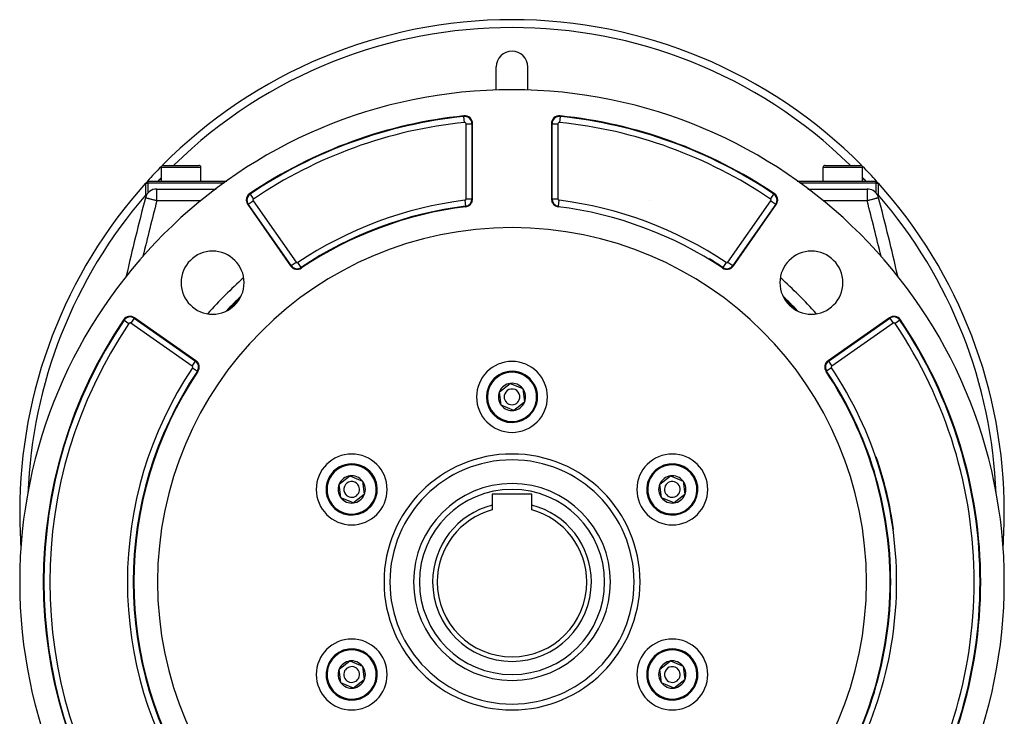
# Model space of a CAD drawing. Extents: x 24 to 1351, y -780 to 283.
# Drawn here: x 1101 to 1351, y -291 to -114 of the extents above; entities that cross this region are included whole.
import ezdxf

# ---------------------------------------------------------------- set-up
doc = ezdxf.new("R2010")
doc.units = 0
doc.linetypes.add('DASHED', pattern=[11.05, 8.7, -2.35])
doc.layers.get('0').update_dxf_attribs({"linetype": 'CONTINUOUS'})
doc.layers.add('NEVIDI', color=4, linetype='DASHED')

msp = doc.modelspace()

# ---------------------------------------------------------------- linework, layer by layer
at = {"color": 2}
for p, q in [((1222, -132.300005), (1222, -126.404154)), ((1230, -132.300005), (1230, -126.404154)), ((1238.188823, -138.989846), (1238.188642, -138.991601)), ((1216, -159.941623), (1216, -140.821165)), ((1236, -140.821165), (1236, -159.941623)), ((1137, -155.404154), (1137, -151.904154)), ((1137, -155.404154), (1137, -151.904154)), ((1137.5, -151.404154), (1146.5, -151.404154)), ((1146.464524, -151.404154), (1146.5, -151.404154)), ((1147, -155.404154), (1147, -151.904154)), ((1147, -155.404154), (1147, -151.904154)), ((1305, -155.404154), (1305, -151.904154)), ((1305, -155.404154), (1305, -151.904154)), ((1305.5, -151.404154), (1314.5, -151.404154)), ((1314.464524, -151.404154), (1314.5, -151.404154)), ((1315, -155.404154), (1315, -151.904154)), ((1315, -155.404154), (1315, -151.904154)), ((1133, -155.904154), (1133.5, -155.404154)), ((1133, -159.371328), (1133, -155.904154)), ((1133, -155.904154), (1133.5, -155.904154)), ((1133.5, -155.904154), (1133.5, -155.404154)), ((1133.5, -155.404154), (1153.619442, -155.404154)), ((1133.5, -155.904154), (1133.5, -158.498052)), ((1152.928782, -155.904154), (1133.5, -155.904154)), ((1135.815909, -157.404154), (1150.856801, -157.404154)), ((1135.815909, -157.404154), (1150.856801, -157.404154)), ((1287.257096, -155.404154), (1287.260725, -155.404154)), ((1288.132917, -155.904154), (1288.129654, -155.904154)), ((1290.46388, -157.404154), (1290.467143, -157.404154)), ((1290.46388, -157.404154), (1290.467143, -157.404154)), ((1298.380558, -155.404154), (1318.5, -155.404154)), ((1318.5, -155.904154), (1299.071218, -155.904154)), ((1301.143199, -157.404154), (1316.184091, -157.404154)), ((1301.143199, -157.404154), (1316.184091, -157.404154)), ((1318.5, -155.904154), (1318.5, -155.404154)), ((1319, -155.904154), (1318.5, -155.404154)), ((1318.5, -158.498052), (1318.5, -155.904154)), ((1318.5, -155.904154), (1319, -155.904154)), ((1319, -155.904154), (1319, -159.371328)), ((1133.5, -158.49999), (1133.5, -158.501341)), ((1292.489383, -158.705766), (1292.490371, -158.704303)), ((1318.5, -159.530891), (1318.5, -159.525931)), ((1158.901362, -161.377368), (1169.801216, -176.943973)), ((1282.198784, -176.943973), (1293.098638, -161.377368)), ((1283.064391, -175.341153), (1283.063294, -175.340388)), ((1283.227269, -175.197815), (1283.226062, -175.196972)), ((1145.739819, -201.00537), (1130.173214, -190.105516)), ((1321.826786, -190.105516), (1306.260181, -201.00537)), ((1222.800112, -208.877233), (1225.549203, -206.76951)), ((1225.549203, -206.76951), (1228.749091, -208.09643)), ((1223.250909, -212.311878), (1222.800112, -208.877233)), ((1228.749091, -208.09643), (1229.199888, -211.531075)), ((1226.450797, -213.638798), (1223.250909, -212.311878)), ((1229.199888, -211.531075), (1226.450797, -213.638798)), ((1182.096918, -232.377233), (1184.846009, -230.26951)), ((1182.547715, -235.811878), (1182.096918, -232.377233)), ((1184.846009, -230.26951), (1188.045897, -231.59643)), ((1188.045897, -231.59643), (1188.496694, -235.031075)), ((1263.503306, -232.377233), (1266.252397, -230.26951)), ((1263.954103, -235.811878), (1263.503306, -232.377233)), ((1266.252397, -230.26951), (1269.452285, -231.59643)), ((1269.452285, -231.59643), (1269.903082, -235.031075)), ((1231, -234.904154), (1221, -234.904154)), ((1221, -234.904154), (1221, -237.679504)), ((1231, -237.679504), (1231, -234.904154)), ((1185.747603, -237.138798), (1182.547715, -235.811878)), ((1188.496694, -235.031075), (1185.747603, -237.138798)), ((1267.153991, -237.138798), (1263.954103, -235.811878)), ((1269.903082, -235.031075), (1267.153991, -237.138798)), ((1221, -237.679504), (1221, -238.873851)), ((1231, -238.873851), (1231, -237.679504)), ((1182.096918, -279.377233), (1184.846009, -277.26951)), ((1184.846009, -277.26951), (1188.045897, -278.59643)), ((1263.503306, -279.377233), (1266.252397, -277.26951)), ((1266.252397, -277.26951), (1269.452285, -278.59643)), ((1182.547715, -282.811878), (1182.096918, -279.377233)), ((1188.045897, -278.59643), (1188.496694, -282.031075)), ((1263.954103, -282.811878), (1263.503306, -279.377233)), ((1269.452285, -278.59643), (1269.903082, -282.031075)), ((1188.496694, -282.031075), (1185.747603, -284.138798)), ((1269.903082, -282.031075), (1267.153991, -284.138798)), ((1185.747603, -284.138798), (1182.547715, -282.811878)), ((1267.153991, -284.138798), (1263.954103, -282.811878))]:
    msp.add_line(p, q, dxfattribs=at)
for centre, radius, start, end in [((1226, -239.404154), 125, 44.770901, 135.228107), ((1226, -126.404154), 4, 90, 180), ((1226, -126.404154), 4, 0, 90), ((1226, -257.204154), 125, 0, 180), ((1226, -257.204154), 119, 95.886842, 124.020537), ((1214, -140.821165), 2, 0, 95.886842), ((1238, -140.821165), 2, 84.113158, 180), ((1226, -257.204154), 118.841028, 55.979463, 84.113158), ((1226, -257.204154), 119, 55.979463, 84.113158), ((1226, -239.404154), 125, 135.418989, 137.776355), ((1137.5, -151.904154), 0.5, 90, 180), ((1146.5, -151.904154), 0.5, 0, 90), ((1305.5, -151.904154), 0.5, 90, 180), ((1314.5, -151.904154), 0.5, 0, 90), ((1226, -239.404154), 125, 42.223645, 44.581011), ((1226, -239.404154), 125, 138.10747, 180), ((1135.815909, -160.404154), 3, 90, 165.429196), ((1316.184091, -160.404154), 3, 75.742327, 90), ((1226, -239.404154), 125, 0, 41.89253), ((1810.398639, -335.752778), 700, 165.429196, 167.105821), ((1160.539666, -160.230215), 2, 124.020537, 180), ((1214, -159.941623), 2, 277.033461, 360), ((1238, -159.941623), 2, 180, 262.966539), ((1291.460334, -160.230215), 2, 0, 55.979463), ((1316.184091, -160.404154), 3, 14.570804, 75.382859), ((641.601361, -335.752778), 700, 12.894282, 14.570804), ((1160.539666, -160.230215), 2, 180, 215), ((1226, -257.204154), 96, 97.033461, 123.830617), ((1226, -257.204154), 96, 56.169383, 82.966539), ((1291.460334, -160.230215), 2, 325, 360), ((1226, -257.204154), 90, 0, 180), ((1149.986021, -181.190175), 8, 0, 180), ((1302.013979, -181.190175), 8, 0, 180), ((1171.43952, -175.79682), 2, 215, 303.830617), ((1226, -257.204154), 96.158972, 56.169383, 58.569008), ((1280.56048, -175.79682), 2, 236.169383, 325), ((1280.56048, -175.79682), 1.841028, 236.169383, 325), ((1149.986021, -181.190175), 8, 180, 360), ((1302.013979, -181.190175), 8, 180, 360), ((1226, -257.204154), 100, 133.549317, 136.474507), ((1226, -257.204154), 100, 43.525493, 46.450683), ((1226, -257.204154), 99.789256, 133.996278, 136.037472), ((1226, -257.204154), 99.789256, 43.962528, 46.003722), ((1129.026062, -191.74382), 2, 55, 145.979463), ((1322.973938, -191.74382), 2, 34.020537, 125), ((1226, -257.204154), 119, 145.979463, 214.020537), ((1226, -257.204154), 119, 0, 34.020537), ((1144.592666, -202.643674), 2, 326.169383, 55), ((1226, -210.204154), 9, 0, 180), ((1307.407334, -202.643674), 2, 125, 213.830617), ((1226, -257.204154), 96, 146.169383, 213.830617), ((1226, -210.204154), 6.5, 337.477326, 157.477326), ((1226, -257.204154), 96, 0, 33.830617), ((1226, -210.204154), 3.464102, 97.477326, 157.477326), ((1226, -210.204154), 3.464102, 37.477326, 97.477326), ((1226, -210.204154), 6.5, 157.477326, 337.477326), ((1226, -210.204154), 3.464102, 157.477326, 217.477326), ((1226, -210.204154), 2, 157.477326, 337.477326), ((1226, -210.204154), 2, 337.477326, 157.477326), ((1226, -210.204154), 3.464102, 337.477326, 37.477326), ((1226, -210.204154), 9, 180, 360), ((1226, -210.204154), 3.464102, 217.477326, 277.477326), ((1226, -210.204154), 3.464102, 277.477326, 337.477326), ((1185.296806, -233.704154), 9, 0, 180), ((1266.703194, -233.704154), 9, 0, 180), ((1185.296806, -233.704154), 6.5, 37.477326, 217.477326), ((1226, -257.204154), 31, 0, 180), ((1266.703194, -233.704154), 6.5, 97.477326, 277.477326), ((1266.703194, -233.704154), 6.5, 277.477326, 97.477326), ((1185.296806, -233.704154), 6.5, 217.477326, 37.477326), ((1266.703194, -233.704154), 4.5, 115.759762, 115.780756), ((1185.296806, -233.704154), 3.464102, 157.477326, 217.477326), ((1185.296806, -233.704154), 3.464102, 97.477326, 157.477326), ((1185.296806, -233.704154), 2, 37.477326, 217.477326), ((1185.296806, -233.704154), 2, 217.477326, 37.477326), ((1185.296806, -233.704154), 3.464102, 37.477326, 97.477326), ((1185.296806, -233.704154), 3.464102, 337.477326, 37.477326), ((1226, -257.204154), 25, 0, 180), ((1266.703194, -233.704154), 3.464102, 157.477326, 217.477326), ((1266.703194, -233.704154), 3.464102, 97.477326, 157.477326), ((1266.703194, -233.704154), 2, 97.477326, 277.477326), ((1266.703194, -233.704154), 3.464102, 37.477326, 97.477326), ((1266.703194, -233.704154), 2, 277.477326, 97.477326), ((1266.703194, -233.704154), 3.464102, 337.477326, 37.477326), ((1185.296806, -233.704154), 9, 180, 360), ((1266.703194, -233.704154), 9, 180, 360), ((1185.296806, -233.704154), 3.464102, 217.477326, 277.477326), ((1185.296806, -233.704154), 3.464102, 277.477326, 337.477326), ((1266.703194, -233.704154), 3.464102, 217.477326, 277.477326), ((1266.703194, -233.704154), 3.464102, 277.477326, 337.477326), ((1226, -239.404154), 125, 180, 184.082436), ((1226, -257.204154), 20.154701, 104.36399, 180), ((1226, -257.204154), 19, 105.257523, 180), ((1226, -257.204154), 20.154701, 0, 75.63601), ((1226, -257.204154), 19, 0, 74.742477), ((1226, -239.404154), 125, 355.917564, 360), ((1226, -257.204154), 125, 180, 360), ((1226, -257.204154), 90, 180, 360), ((1226, -257.204154), 31, 180, 360), ((1226, -257.204154), 25, 180, 360), ((1226, -257.204154), 20.154701, 180, 360), ((1226, -257.204154), 19, 180, 360), ((1226, -257.204154), 96, 326.169383, 360), ((1226, -257.204154), 119, 325.979463, 360), ((1185.296806, -280.704154), 9, 0, 180), ((1266.703194, -280.704154), 9, 0, 180), ((1185.296806, -280.704154), 6.5, 97.477326, 277.477326), ((1185.296806, -280.704154), 6.5, 277.477326, 97.477326), ((1266.703194, -280.704154), 6.5, 37.477326, 217.477326), ((1185.296806, -280.704154), 3.464102, 97.477326, 157.477326), ((1185.296806, -280.704154), 4.5, 115.759762, 115.780756), ((1185.296806, -280.704154), 3.464102, 37.477326, 97.477326), ((1266.703194, -280.704154), 6.5, 217.477326, 37.477326), ((1266.703194, -280.704154), 3.464102, 97.477326, 157.477326), ((1266.703194, -280.704154), 3.464102, 37.477326, 97.477326), ((1185.296806, -280.704154), 3.464102, 157.477326, 217.477326), ((1185.296806, -280.704154), 2, 97.477326, 277.477326), ((1185.296806, -280.704154), 2, 277.477326, 97.477326), ((1185.296806, -280.704154), 3.464102, 337.477326, 37.477326), ((1266.703194, -280.704154), 3.464102, 157.477326, 217.477326), ((1266.703194, -280.704154), 2, 37.477326, 217.477326), ((1266.703194, -280.704154), 2, 217.477326, 37.477326), ((1266.703194, -280.704154), 3.464102, 337.477326, 37.477326), ((1185.296806, -280.704154), 9, 180, 360), ((1185.296806, -280.704154), 3.464102, 277.477326, 337.477326), ((1266.703194, -280.704154), 9, 180, 360), ((1266.703194, -280.704154), 3.464102, 277.477326, 337.477326), ((1185.296806, -280.704154), 3.464102, 217.477326, 277.477326), ((1266.703194, -280.704154), 3.464102, 217.477326, 277.477326)]:
    msp.add_arc(centre, radius, start, end, dxfattribs=at)
at = {"layer": 'NEVIDI', "color": 7, "linetype": 'CONTINUOUS'}
for p, q in [((1213.811177, -138.989846), (1213.794872, -138.831713)), ((1213.964929, -140.481027), (1213.811177, -138.989846)), ((1238.188642, -138.991601), (1238.035071, -140.481027)), ((1238.188823, -138.989846), (1238.205128, -138.831713)), ((1214.341942, -159.941623), (1214.341942, -140.821165)), ((1214.341942, -140.821165), (1215.841028, -140.821165)), ((1215.841028, -140.821165), (1215.841028, -159.941623)), ((1215.841028, -140.821165), (1216, -140.821165)), ((1236.158972, -140.821165), (1236, -140.821165)), ((1236.158972, -159.941623), (1236.158972, -140.821165)), ((1236.158972, -140.821165), (1237.658058, -140.821165)), ((1237.658058, -140.821165), (1237.658058, -159.941623)), ((1147, -151.904154), (1137, -151.904154)), ((1315, -151.904154), (1305, -151.904154)), ((1135.815909, -160.404154), (1135.815909, -157.404154)), ((1316.184091, -157.404154), (1316.184091, -160.404154)), ((1132.934021, -159.655046), (1132.912397, -159.649425)), ((1132.938537, -159.65622), (1132.934021, -159.655046)), ((1132.998843, -159.671896), (1132.938537, -159.65622)), ((1133.016442, -159.67647), (1132.998843, -159.671896)), ((1133.106322, -159.699834), (1133.016442, -159.67647)), ((1133.144711, -159.709812), (1133.106322, -159.699834)), ((1133.255555, -159.738625), (1133.144711, -159.709812)), ((1133.321092, -159.75566), (1133.255555, -159.738625)), ((1133.445254, -159.787934), (1133.321092, -159.75566)), ((1133.542384, -159.813182), (1133.445254, -159.787934)), ((1133.673527, -159.847271), (1133.542384, -159.813182)), ((1133.804499, -159.881315), (1133.673527, -159.847271)), ((1133.888074, -159.903039), (1133.804499, -159.881315)), ((1133.93776, -159.915955), (1133.888074, -159.903039)), ((1134.102966, -159.958898), (1133.93776, -159.915955)), ((1134.234398, -159.993062), (1134.102966, -159.958898)), ((1134.432151, -160.044465), (1134.234398, -159.993062)), ((1159.509629, -158.704303), (1159.420686, -158.572541)), ((1159.509629, -158.704303), (1160.348353, -159.946801)), ((1214.341942, -159.941623), (1215.841028, -159.941623)), ((1215.841028, -159.941623), (1216, -159.941623)), ((1236.158972, -159.941623), (1236, -159.941623)), ((1236.158972, -159.941623), (1237.658058, -159.941623)), ((1291.651647, -159.946801), (1292.489383, -158.705766)), ((1292.490371, -158.704303), (1292.579314, -158.572541)), ((1317.765541, -159.993077), (1317.514675, -160.058287)), ((1317.848207, -159.971589), (1317.765541, -159.993077)), ((1318.062213, -159.915962), (1317.848207, -159.971589)), ((1318.111886, -159.90305), (1318.062213, -159.915962)), ((1318.151648, -159.892714), (1318.111886, -159.90305)), ((1318.326421, -159.847284), (1318.151648, -159.892714)), ((1318.419759, -159.823022), (1318.326421, -159.847284)), ((1318.554687, -159.78795), (1318.419759, -159.823022)), ((1318.647605, -159.763797), (1318.554687, -159.78795)), ((1318.744445, -159.738625), (1318.647605, -159.763797)), ((1318.831137, -159.71609), (1318.744445, -159.738625)), ((1318.893686, -159.699831), (1318.831137, -159.71609)), ((1318.967038, -159.680765), (1318.893686, -159.699831)), ((1319.001162, -159.671895), (1318.967038, -159.680765)), ((1319.05282, -159.658467), (1319.001162, -159.671895)), ((1319.065979, -159.655046), (1319.05282, -159.658467)), ((1319.086983, -159.649586), (1319.065979, -159.655046)), ((1134.55933, -160.077523), (1134.432151, -160.044465)), ((1134.786318, -160.136526), (1134.55933, -160.077523)), ((1134.907133, -160.16793), (1134.786318, -160.136526)), ((1135.158947, -160.233386), (1134.907133, -160.16793)), ((1135.271722, -160.2627), (1135.158947, -160.233386)), ((1135.35135, -160.283398), (1135.271722, -160.2627)), ((1135.543457, -160.333334), (1135.35135, -160.283398)), ((1135.646776, -160.36019), (1135.543457, -160.333334)), ((1135.815909, -160.404154), (1135.646776, -160.36019)), ((1147.022631, -160.404154), (1135.815909, -160.404154)), ((1159.031584, -161.286186), (1158.901362, -161.377368)), ((1159.031584, -161.286186), (1160.259564, -160.426345)), ((1169.931438, -176.85279), (1159.031584, -161.286186)), ((1160.259564, -160.426345), (1171.159418, -175.99295)), ((1214.04187, -160.280992), (1214.225432, -161.768797)), ((1214.225432, -161.768797), (1214.244898, -161.926572)), ((1237.774568, -161.768797), (1237.755102, -161.926572)), ((1237.774573, -161.768753), (1237.95813, -160.280992)), ((1260.85051, -160.34169), (1260.860823, -160.343544)), ((1280.840582, -175.99295), (1291.740436, -160.426345)), ((1292.968416, -161.286186), (1282.068562, -176.85279)), ((1291.740436, -160.426345), (1292.968416, -161.286186)), ((1292.968416, -161.286186), (1293.098638, -161.377368)), ((1293.292549, -160.404154), (1293.286839, -160.404154)), ((1316.184091, -160.404154), (1304.977369, -160.404154)), ((1316.353209, -160.360194), (1316.184091, -160.404154)), ((1316.396664, -160.348898), (1316.353209, -160.360194)), ((1316.648649, -160.283398), (1316.396664, -160.348898)), ((1316.728199, -160.26272), (1316.648649, -160.283398)), ((1316.782458, -160.248616), (1316.728199, -160.26272)), ((1317.09295, -160.167908), (1316.782458, -160.248616)), ((1317.157381, -160.15116), (1317.09295, -160.167908)), ((1317.440745, -160.077504), (1317.157381, -160.15116)), ((1317.514675, -160.058287), (1317.440745, -160.077504)), ((1169.931438, -176.85279), (1169.801216, -176.943973)), ((1169.931438, -176.85279), (1171.159418, -175.99295)), ((1172.464494, -177.326138), (1171.629893, -176.080867)), ((1172.464494, -177.326138), (1172.552999, -177.458194)), ((1279.535506, -177.326138), (1279.447001, -177.458194)), ((1280.370107, -176.080867), (1279.53603, -177.325356)), ((1280.840582, -175.99295), (1282.067791, -176.852251)), ((1282.068562, -176.85279), (1282.198784, -176.943973)), ((1283.063694, -175.342152), (1283.062597, -175.341387)), ((1127.500149, -190.713783), (1127.368387, -190.62484)), ((1127.500149, -190.713783), (1128.742647, -191.552507)), ((1130.082032, -190.235738), (1129.222192, -191.463718)), ((1144.788796, -202.363571), (1129.222192, -191.463718)), ((1130.082032, -190.235738), (1130.173214, -190.105516)), ((1130.082032, -190.235738), (1145.648636, -201.135592)), ((1306.351364, -201.135592), (1321.917968, -190.235738)), ((1322.777808, -191.463718), (1307.211204, -202.363571)), ((1321.917968, -190.235738), (1321.826786, -190.105516)), ((1321.917968, -190.235738), (1322.777808, -191.463718)), ((1324.499851, -190.713783), (1323.257353, -191.552507)), ((1324.499851, -190.713783), (1324.631613, -190.62484)), ((1144.788796, -202.363571), (1145.648636, -201.135592)), ((1145.648636, -201.135592), (1145.739819, -201.00537)), ((1306.207052, -201.261617), (1306.206092, -201.26024)), ((1306.351364, -201.135592), (1306.260181, -201.00537)), ((1306.351364, -201.135592), (1307.211204, -202.363571)), ((1144.876713, -202.834047), (1146.121984, -203.668648)), ((1146.121984, -203.668648), (1146.25404, -203.757153)), ((1305.878016, -203.668648), (1305.74596, -203.757153)), ((1307.123287, -202.834047), (1305.878016, -203.668648))]:
    msp.add_line(p, q, dxfattribs=at)
for centre, radius, start, end in [((1226, -239.404154), 123, 45.72168, 134.27832), ((1226, -257.204154), 118.841028, 95.886842, 124.020537), ((1214, -140.821165), 1.841028, 0, 95.886842), ((1238, -140.821165), 1.841028, 84.113158, 180), ((1226, -257.204154), 117.341942, 95.886842, 124.020537), ((1214, -140.821165), 0.341942, 0, 95.886842), ((1238, -140.821165), 0.341942, 84.113158, 180), ((1226, -257.204154), 117.341942, 55.979463, 84.113158), ((1226, -239.404154), 123, 136.376169, 136.920159), ((1226, -239.404154), 123, 43.079841, 43.623831), ((1226, -239.404154), 123, 139.171806, 177.847021), ((1160.539666, -160.230215), 1.841028, 124.020537, 180), ((1160.539666, -160.230215), 0.341942, 124.020537, 180), ((1214, -159.941623), 0.341942, 277.033461, 360), ((1214, -159.941623), 1.841028, 277.033461, 360), ((1238, -159.941623), 1.841028, 180, 262.966539), ((1238, -159.941623), 0.341942, 180, 262.966539), ((1291.460334, -160.230215), 0.341942, 0, 55.979463), ((1291.460334, -160.230215), 1.841028, 0, 55.979463), ((1226, -239.404154), 123, 2.152979, 40.828194), ((1810.398639, -335.752778), 697, 165.429196, 166.623472), ((1160.539666, -160.230215), 1.841028, 180, 215), ((1160.539666, -160.230215), 0.341942, 180, 215), ((1226, -257.204154), 97.658058, 97.033461, 123.830617), ((1226, -257.204154), 96.158972, 97.033461, 123.830617), ((1226, -257.204154), 97.658058, 56.169383, 82.966539), ((1291.460334, -160.230215), 0.341942, 325, 360), ((1291.460334, -160.230215), 1.841028, 325, 360), ((641.601361, -335.752778), 697, 13.376528, 14.570804), ((1171.43952, -175.79682), 1.841028, 215, 303.830617), ((1171.43952, -175.79682), 0.341942, 215, 303.830617), ((1280.56048, -175.79682), 0.341942, 236.169383, 325), ((1226, -257.204154), 103, 131.415997, 138.563205), ((1226, -257.204154), 103, 41.436795, 48.584003), ((1226, -257.204154), 99.788038, 133.996282, 136.037477), ((1226, -257.204154), 99.788038, 43.962523, 46.003718), ((1129.026062, -191.74382), 1.841028, 55, 145.979463), ((1322.973938, -191.74382), 1.841028, 34.020537, 125), ((1226, -257.204154), 118.841028, 145.979463, 214.020537), ((1226, -257.204154), 117.341942, 145.979463, 214.020537), ((1129.026062, -191.74382), 0.341942, 55, 145.979463), ((1322.973938, -191.74382), 0.341942, 34.020537, 125), ((1226, -257.204154), 117.341942, 0, 34.020537), ((1226, -257.204154), 118.841028, 0, 34.020537), ((1144.592666, -202.643674), 0.341942, 0, 55), ((1144.592666, -202.643674), 1.841028, 0, 55), ((1307.407334, -202.643674), 1.841028, 125, 180), ((1307.407334, -202.643674), 0.341942, 125, 180), ((1226, -257.204154), 97.658058, 146.169383, 213.830617), ((1226, -257.204154), 96.158972, 146.169383, 213.830617), ((1144.592666, -202.643674), 0.341942, 326.169383, 360), ((1144.592666, -202.643674), 1.841028, 326.169383, 360), ((1226, -210.204154), 6.25, 337.477326, 157.477326), ((1307.407334, -202.643674), 1.841028, 180, 213.830617), ((1226, -257.204154), 96.158972, 0, 33.830617), ((1307.407334, -202.643674), 0.341942, 180, 213.830617), ((1226, -257.204154), 97.658058, 0, 33.830617), ((1226, -210.204154), 6.25, 157.477326, 337.477326), ((1226, -257.204154), 32.5, 0, 180), ((1185.296806, -233.704154), 6.25, 37.477326, 217.477326), ((1266.703194, -233.704154), 6.25, 277.477326, 97.477326), ((1226, -257.204154), 97.789256, 7.831501, 18.939901), ((1185.296806, -233.704154), 6.25, 217.477326, 37.477326), ((1266.703194, -233.704154), 6.25, 97.477326, 277.477326), ((1226, -257.204154), 23.5, 0, 180), ((1226, -257.204154), 32.5, 180, 360), ((1226, -257.204154), 23.5, 180, 360), ((1226, -257.204154), 96.158972, 326.169383, 360), ((1226, -257.204154), 97.658058, 326.169383, 360), ((1226, -257.204154), 117.341942, 325.979463, 360), ((1226, -257.204154), 118.841028, 325.979463, 360), ((1185.296806, -280.704154), 6.25, 97.477326, 277.477326), ((1185.296806, -280.704154), 6.25, 277.477326, 97.477326), ((1266.703194, -280.704154), 6.25, 37.477326, 217.477326), ((1266.703194, -280.704154), 6.25, 217.477326, 37.477326)]:
    msp.add_arc(centre, radius, start, end, dxfattribs=at)

doc.saveas('drawing.dxf')
